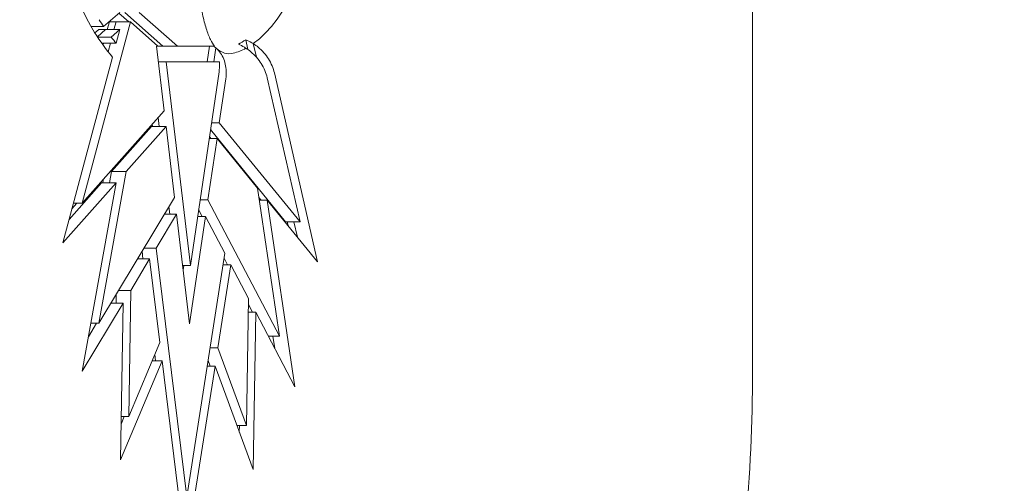
# Model space of a CAD drawing. Units: millimetres. Extents: x -1869 to 7045, y -2378 to 6056.
# Drawn here: x 3017 to 3140, y 2090 to 2149 of the extents above; entities that cross this region are included whole.
import ezdxf

# ---------------------------------------------------------------- set-up
doc = ezdxf.new("R2010")
doc.units = ezdxf.units.MM
doc.header["$MEASUREMENT"] = 0
doc.layers.add('HAGS-Dim Plan', color=7, linetype='Continuous')
doc.dimstyles.new('HAGS - Dim Plan', dxfattribs={"dimtxt": 300, "dimasz": 200, "dimexe": 0.18, "dimexo": 0.0625, "dimgap": 150, "dimtad": 0, "dimlfac": 0.001, "dimrnd": 0.01, "dimzin": 1, "dimdsep": 46, "dimtxsty": 'Standard', "dimblk": 'HAGS - Dim Plan arrow', "dimcen": 0.1, "dimse1": 1, "dimse2": 1, "dimclrd": 1, "dimadec": 0, "dimazin": 0, "dimtfac": 1, "dimtofl": 0, "dimtmove": 0, "dimatfit": 3, "dimfxl": 1, "dimtolj": 1, "dimtzin": 0, "dimarcsym": 0})

# ---------------------------------------------------------------- blocks, each defined once
blk = doc.blocks.new('HAGS - Dim Plan arrow')
at = {"color": 1, "lineweight": 0}
blk.add_lwpolyline([(0, 0, 0, 0.35, 0), (-1, 0, 0.015, 0.015, 0)], format="xyseb", dxfattribs=at)
blk = doc.blocks.new('*D8')
at = {"layer": 'Defpoints', "color": 0, "transparency": 16777216}
for p in [(1730.26, 5046.33), (926.34, -2378.33), (6848.39, -2378.33)]:
    blk.add_point(p, dxfattribs=at)
at = {"layer": 'HAGS-Dim Plan', "color": 1, "lineweight": -2, "transparency": 16777216}
for p, q in [((6848.39, 4846.33), (6848.39, 2084)), ((6848.39, -2178.33), (6848.39, 584))]:
    blk.add_line(p, q, dxfattribs=at)
at = {"layer": 'HAGS-Dim Plan', "color": 1, "lineweight": -2, "transparency": 16777216, "xscale": 200, "yscale": 200, "zscale": 200}
for p, rotation in [((6848.39, 5046.33), 90), ((6848.39, -2378.33), 270)]:
    blk.add_blockref('HAGS - Dim Plan arrow', p, dxfattribs=dict(at, rotation=rotation))
at = {"layer": 'HAGS-Dim Plan', "color": 0, "transparency": 16777216, "insert": (6848.39, 1334), "char_height": 300, "attachment_point": 5, "rotation": 90}
blk.add_mtext('\\A1;7.42m', dxfattribs=at)
blk = doc.blocks.new('*D9')
at = {"layer": 'Defpoints', "color": 0, "transparency": 16777216}
for p in [(-1867.9, 5859.16), (-1867.9, 2342.45), (5922.35, 105.52)]:
    blk.add_point(p, dxfattribs=at)
at = {"layer": 'HAGS-Dim Plan', "color": 1, "lineweight": -2, "transparency": 16777216}
for p, q in [((-1667.9, 5859.16), (990.38, 5859.16)), ((5722.35, 5859.16), (2490.38, 5859.16))]:
    blk.add_line(p, q, dxfattribs=at)
at = {"layer": 'HAGS-Dim Plan', "color": 1, "lineweight": -2, "transparency": 16777216, "xscale": 200, "yscale": 200, "zscale": 200, "rotation": 180}
blk.add_blockref('HAGS - Dim Plan arrow', (-1867.9, 5859.16), dxfattribs=at)
at = {"layer": 'HAGS-Dim Plan', "color": 1, "lineweight": -2, "transparency": 16777216, "xscale": 200, "yscale": 200, "zscale": 200}
blk.add_blockref('HAGS - Dim Plan arrow', (5922.35, 5859.16), dxfattribs=at)
at = {"layer": 'HAGS-Dim Plan', "color": 0, "transparency": 16777216, "insert": (1740.38, 5859.16), "char_height": 300, "attachment_point": 5}
blk.add_mtext('\\A1;7.79m', dxfattribs=at)
blk = doc.blocks.new('*D10')
at = {"layer": 'Defpoints', "color": 0, "transparency": 16777216}
for p in [(1555.07, 3546.13, 142.93), (1118.3, -878.13, 142.93), (6345.6, -878.13)]:
    blk.add_point(p, dxfattribs=at)
at = {"layer": 'HAGS-Dim Plan', "color": 1, "lineweight": -2, "transparency": 16777216}
for p, q in [((6345.6, 3346.13), (6345.6, 2104.19)), ((6345.6, -678.13), (6345.6, 604.19))]:
    blk.add_line(p, q, dxfattribs=at)
at = {"layer": 'HAGS-Dim Plan', "color": 1, "lineweight": -2, "transparency": 16777216, "xscale": 200, "yscale": 200, "zscale": 200}
for p, rotation in [((6345.6, 3546.13), 90), ((6345.6, -878.13), 270)]:
    blk.add_blockref('HAGS - Dim Plan arrow', p, dxfattribs=dict(at, rotation=rotation))
at = {"layer": 'HAGS-Dim Plan', "color": 0, "transparency": 16777216, "insert": (6345.6, 1354.19), "char_height": 300, "attachment_point": 5, "rotation": 90}
blk.add_mtext('\\A1;4.42m', dxfattribs=at)
blk = doc.blocks.new('*D11')
at = {"layer": 'Defpoints', "color": 0, "transparency": 16777216}
for p in [(-369.16, 5382.33), (-369.16, 2342.45), (4432.28, 113.02, 106.47)]:
    blk.add_point(p, dxfattribs=at)
at = {"layer": 'HAGS-Dim Plan', "color": 1, "lineweight": -2, "transparency": 16777216}
for p, q in [((-169.16, 5382.33), (1028.03, 5382.33)), ((4232.28, 5382.33), (2478.03, 5382.33))]:
    blk.add_line(p, q, dxfattribs=at)
at = {"layer": 'HAGS-Dim Plan', "color": 1, "lineweight": -2, "transparency": 16777216, "xscale": 200, "yscale": 200, "zscale": 200, "rotation": 180}
blk.add_blockref('HAGS - Dim Plan arrow', (-369.16, 5382.33), dxfattribs=at)
at = {"layer": 'HAGS-Dim Plan', "color": 1, "lineweight": -2, "transparency": 16777216, "xscale": 200, "yscale": 200, "zscale": 200}
blk.add_blockref('HAGS - Dim Plan arrow', (4432.28, 5382.33), dxfattribs=at)
at = {"layer": 'HAGS-Dim Plan', "color": 0, "transparency": 16777216, "insert": (1753.03, 5382.33), "char_height": 300, "attachment_point": 5}
blk.add_mtext('\\A1;4.80m', dxfattribs=at)

msp = doc.modelspace()

# ---------------------------------------------------------------- linework, layer by layer
at = {"lineweight": 0}
for p, q in [((3108.889, 2104.5), (3108.889, 2570.5)), ((3027.555, 2147.707), (3029.572, 2149.484)), ((3029.477, 2149.399), (3030.729, 2148.297)), ((3034.995, 2145.278), (3030.22, 2149.484)), ((3034.995, 2145.278), (3030.22, 2149.484)), ((3032.03, 2149.484), (3036.805, 2145.278)), ((3030.92, 2148.297), (3024.856, 2125.591)), ((3025.998, 2147.707), (3027.555, 2147.707)), ((3026.948, 2147.341), (3026.468, 2146.918)), ((3026.768, 2146.444), (3027.787, 2147.341)), ((3026.768, 2146.444), (3027.787, 2147.341)), ((3026.948, 2147.341), (3027.787, 2147.341)), ((3027.787, 2147.341), (3029.597, 2147.341)), ((3028.271, 2148.297), (3028.016, 2147.341)), ((3028.271, 2148.297), (3029.11, 2148.297)), ((3029.597, 2147.341), (3028.513, 2146.386)), ((3028.855, 2147.341), (3029.11, 2148.297)), ((3028.855, 2147.341), (3029.11, 2148.297)), ((3029.11, 2148.297), (3030.92, 2148.297)), ((3029.138, 2145.626), (3029.597, 2147.341)), ((3034.348, 2145.278), (3030.92, 2148.297)), ((3026.806, 2146.386), (3028.513, 2146.386)), ((3027.322, 2145.626), (3027.328, 2145.626)), ((3027.328, 2145.626), (3029.138, 2145.626)), ((3027.558, 2145.626), (3027.493, 2145.385)), ((3028.113, 2144.565), (3028.396, 2145.626)), ((3028.113, 2144.565), (3028.396, 2145.626)), ((3035.139, 2137.163), (3034.17, 2145.278)), ((3034.17, 2145.278), (3034.348, 2145.278)), ((3034.348, 2145.278), (3034.995, 2145.278)), ((3034.995, 2145.278), (3036.805, 2145.278)), ((3036.805, 2145.278), (3040.291, 2145.278)), ((3040.83, 2145.278), (3040.534, 2143.278)), ((3041.372, 2143.278), (3041.632, 2145.036)), ((3041.372, 2143.278), (3041.632, 2145.036)), ((3045.642, 2144.838), (3045.362, 2146.067)), ((3046.698, 2143.882), (3046.313, 2145.572)), ((3046.698, 2143.882), (3046.313, 2145.572)), ((3022.442, 2120.613), (3028.673, 2143.888)), ((3034.409, 2143.278), (3035.378, 2143.278)), ((3041.201, 2143.278), (3035.378, 2143.278)), ((3035.378, 2143.278), (3038.423, 2117.769)), ((3038.423, 2117.769), (3042.017, 2142.056)), ((3042.871, 2141.172), (3042.054, 2135.657)), ((3052.171, 2123.227), (3048.052, 2141.304)), ((3048.957, 2141.912), (3054.35, 2118.24)), ((3024.856, 2125.591), (3035.139, 2137.163)), ((3034.536, 2135.169), (3034.397, 2136.328)), ((3034.536, 2135.169), (3034.397, 2136.328)), ((3028.559, 2129.533), (3033.567, 2135.169)), ((3028.559, 2129.533), (3033.567, 2135.169)), ((3035.377, 2135.169), (3030.369, 2129.533)), ((3033.367, 2135.169), (3033.567, 2135.169)), ((3033.567, 2135.169), (3035.377, 2135.169)), ((3033.658, 2135.497), (3033.697, 2135.169)), ((3036.435, 2126.309), (3035.377, 2135.169)), ((3041.07, 2135.657), (3042.054, 2135.657)), ((3042.054, 2135.657), (3052.171, 2123.227)), ((3040.996, 2133.704), (3040.814, 2133.927)), ((3050.36, 2123.227), (3040.943, 2134.799)), ((3050.36, 2123.227), (3040.943, 2134.799)), ((3041.765, 2133.704), (3040.627, 2126.015)), ((3040.781, 2133.704), (3041.765, 2133.704)), ((3046.856, 2127.449), (3041.765, 2133.704)), ((3030.369, 2129.533), (3026.957, 2110.537)), ((3028.304, 2128.115), (3028.559, 2129.533)), ((3028.304, 2128.115), (3028.559, 2129.533)), ((3028.559, 2129.533), (3028.359, 2129.533)), ((3030.369, 2129.533), (3028.559, 2129.533)), ((3029.109, 2128.115), (3022.442, 2120.613)), ((3023.223, 2123.529), (3027.299, 2128.115)), ((3023.223, 2123.529), (3027.299, 2128.115)), ((3024.872, 2104.531), (3029.109, 2128.115)), ((3027.099, 2128.115), (3027.299, 2128.115)), ((3027.299, 2128.115), (3029.109, 2128.115)), ((3027.558, 2128.632), (3027.465, 2128.115)), ((3049.593, 2108.903), (3046.856, 2127.449)), ((3024.217, 2125.591), (3023.584, 2124.879)), ((3023.775, 2125.591), (3024.856, 2125.591)), ((3026.957, 2110.537), (3036.435, 2126.309)), ((3035.846, 2124.191), (3035.733, 2125.141)), ((3035.846, 2124.191), (3035.733, 2125.141)), ((3039.643, 2126.015), (3040.627, 2126.015)), ((3040.627, 2126.015), (3049.593, 2108.903)), ((3047.288, 2125.972), (3047.026, 2126.294)), ((3048.058, 2125.972), (3047.074, 2125.972)), ((3054.35, 2118.24), (3048.058, 2125.972)), ((3048.058, 2125.972), (3051.515, 2102.549)), ((3036.687, 2124.191), (3034.131, 2119.938)), ((3035.162, 2124.191), (3036.687, 2124.191)), ((3038.326, 2110.463), (3036.687, 2124.191)), ((3040.318, 2123.921), (3038.326, 2110.463)), ((3039.333, 2123.921), (3040.318, 2123.921)), ((3039.914, 2123.921), (3039.461, 2124.786)), ((3039.914, 2123.921), (3039.461, 2124.786)), ((3042.742, 2119.295), (3040.318, 2123.921)), ((3050.291, 2123.227), (3050.36, 2123.227)), ((3050.36, 2123.227), (3052.171, 2123.227)), ((3050.672, 2122.76), (3050.565, 2123.227)), ((3051.836, 2121.329), (3051.404, 2123.227)), ((3051.836, 2121.329), (3051.404, 2123.227)), ((3032.486, 2118.597), (3032.369, 2119.544)), ((3032.486, 2118.597), (3032.369, 2119.544)), ((3034.131, 2119.938), (3032.606, 2119.938)), ((3034.131, 2119.938), (3037.963, 2088.749)), ((3037.963, 2088.749), (3042.742, 2119.295)), ((3033.325, 2118.597), (3030.954, 2114.65)), ((3031.8, 2118.597), (3033.325, 2118.597)), ((3034.611, 2108.132), (3033.325, 2118.597)), ((3037.454, 2117.769), (3038.423, 2117.769)), ((3037.518, 2117.234), (3037.597, 2117.769)), ((3037.518, 2117.234), (3037.597, 2117.769)), ((3043.504, 2117.84), (3041.875, 2107.432)), ((3043.504, 2117.84), (3042.514, 2117.84)), ((3043.1, 2117.84), (3042.649, 2118.702)), ((3043.1, 2117.84), (3042.649, 2118.702)), ((3045.705, 2113.638), (3043.504, 2117.84)), ((3029.117, 2113.043), (3029.135, 2114.163)), ((3029.117, 2113.043), (3029.135, 2114.163)), ((3030.954, 2114.65), (3029.428, 2114.65)), ((3030.954, 2114.65), (3030.695, 2098.847)), ((3029.988, 2113.043), (3024.872, 2104.531)), ((3028.463, 2113.043), (3029.988, 2113.043)), ((3029.666, 2093.416), (3029.988, 2113.043)), ((3045.444, 2097.729), (3045.705, 2113.638)), ((3046.213, 2111.899), (3045.693, 2112.892)), ((3046.213, 2111.899), (3045.693, 2112.892)), ((3046.616, 2111.899), (3045.677, 2111.899)), ((3046.616, 2111.899), (3046.293, 2092.179)), ((3051.515, 2102.549), (3046.616, 2111.899)), ((3025.644, 2108.828), (3026.672, 2110.537)), ((3025.644, 2108.828), (3026.672, 2110.537)), ((3025.951, 2110.537), (3026.957, 2110.537)), ((3030.695, 2098.847), (3034.611, 2108.132)), ((3048.186, 2108.903), (3049.593, 2108.903)), ((3048.995, 2107.36), (3048.767, 2108.903)), ((3048.995, 2107.36), (3048.767, 2108.903)), ((3034.056, 2105.815), (3033.961, 2106.591)), ((3034.056, 2105.815), (3033.961, 2106.591)), ((3040.886, 2107.432), (3041.875, 2107.432)), ((3041.875, 2107.432), (3045.444, 2097.729)), ((3034.896, 2105.815), (3029.666, 2093.416)), ((3033.634, 2105.815), (3034.896, 2105.815)), ((3037.855, 2081.73), (3034.896, 2105.815)), ((3040.902, 2105.156), (3040.641, 2105.866)), ((3040.902, 2105.156), (3040.641, 2105.866)), ((3041.52, 2105.156), (3037.855, 2081.73)), ((3040.53, 2105.156), (3041.52, 2105.156)), ((3046.293, 2092.179), (3041.52, 2105.156)), ((3029.739, 2097.881), (3030.147, 2098.847)), ((3029.739, 2097.881), (3030.147, 2098.847)), ((3029.755, 2098.847), (3030.695, 2098.847)), ((3044.252, 2097.729), (3045.444, 2097.729)), ((3044.56, 2096.891), (3044.574, 2097.729)), ((3044.56, 2096.891), (3044.574, 2097.729))]:
    msp.add_line(p, q, dxfattribs=at)
at = {"lineweight": 0, "extrusion": (0, 0, -1)}
for centre, major_axis, start_param, end_param in [((3034.982, 2170.943), (0, 30.102), -2.4913397, -1.7598148), ((3037.109, 2176.899), (0, 37.585), -2.6430992, -2.4913397), ((3035.298, 2176.899), (0, 35.585), -2.6442075, -2.6419948), ((3035.298, 2176.899), (0, 35.585), -2.6442075, -2.6419948)]:
    msp.add_ellipse(centre, major_axis=major_axis, ratio=0.4694716, start_param=start_param, end_param=end_param, dxfattribs=at)
at = {"lineweight": 0}
for centre, major_axis, start_param, end_param in [((3042.245, 2171.674), (0, -27.503), 0.3205742, 1.3410191), ((3042.245, 2171.674), (0, -27.503), 0.3205742, 1.3410191), ((3037.109, 2176.899), (0, -35.585), -0.6502529, -0.6087865), ((3037.109, 2176.899), (0, -35.585), -0.5404809, -0.4973851), ((3043.295, 2153.269), (0, -8.963), -0.3989913, 0.1210064), ((3043.295, 2153.269), (0, -8.963), -0.3989913, 0.1210064), ((3042.245, 2171.674), (0, -27.503), 0.1210064, 0.2467993), ((3042.245, 2171.674), (0, -27.503), 0.1210064, 0.2467993), ((3041.406, 2171.674), (0, -26.958), 0.2425912, 0.3179037)]:
    msp.add_ellipse(centre, major_axis=major_axis, ratio=0.4694716, start_param=start_param, end_param=end_param, dxfattribs=at)
for points, knots in [([(3041.431, 2145.278), (3041.298, 2145.46), (3041.128, 2145.734), (3040.77, 2146.468), (3040.581, 2146.935), (3040.238, 2148.009), (3040.083, 2148.614), (3039.831, 2149.915), (3039.734, 2150.611), (3039.609, 2152.044), (3039.581, 2152.782), (3039.59, 2153.558), (3039.59, 2153.599), (3039.591, 2153.64)], [3.7115198, 3.7115198, 3.7115198, 3.7115198, 3.9071554, 3.9071554, 4.1142933, 4.1142933, 4.3214312, 4.3214312, 4.5285691, 4.5285691, 4.735707, 4.735707, 4.7472094, 4.7472094, 4.7472094, 4.7472094]), ([(3040.291, 2145.278), (3040.395, 2145.278), (3040.496, 2145.278), (3040.683, 2145.278), (3040.77, 2145.278), (3041.003, 2145.278), (3041.122, 2145.278), (3041.258, 2145.278), (3041.303, 2145.278), (3041.373, 2145.278), (3041.398, 2145.278), (3041.426, 2145.278), (3041.431, 2145.278), (3041.431, 2145.278)], [8.0998142, 8.0998142, 8.0998142, 8.0998142, 8.7643146, 8.7643146, 9.4288151, 9.4288151, 10.757816, 10.757816, 11.6001282, 11.6001282, 12.4424404, 12.4424404, 13.1456126, 13.1456126, 13.1456126, 13.1456126]), ([(3041.331, 2145.278), (3041.387, 2145.238), (3041.442, 2145.196), (3041.542, 2145.115), (3041.588, 2145.076), (3041.632, 2145.036)], [17.37996781, 17.37996781, 17.37996781, 17.37996781, 17.60521129, 17.60521129, 17.8013071, 17.8013071, 17.8013071, 17.8013071]), ([(3041.632, 2145.036), (3041.798, 2144.886), (3041.949, 2144.722), (3042.238, 2144.349), (3042.393, 2144.1), (3042.645, 2143.564), (3042.741, 2143.277), (3042.869, 2142.731), (3042.912, 2142.422), (3042.935, 2141.79), (3042.914, 2141.467), (3042.871, 2141.172)], [17.8013071, 17.8013071, 17.8013071, 17.8013071, 18.5322566, 18.5322566, 19.4611881, 19.4611881, 20.3901196, 20.3901196, 21.3191477, 21.3191477, 22.2481759, 22.2481759, 22.2481759, 22.2481759]), ([(3041.661, 2145.01), (3041.66, 2145.01), (3041.66, 2145.01), (3041.66, 2145.011), (3041.66, 2145.011), (3041.659, 2145.011), (3041.659, 2145.012), (3041.658, 2145.012), (3041.658, 2145.012), (3041.658, 2145.013), (3041.657, 2145.013), (3041.657, 2145.013)], [3.5405840035, 3.5405840035, 3.5405840035, 3.5405840035, 3.5420038817, 3.5420038817, 3.54342376, 3.54342376, 3.5448436382, 3.5448436382, 3.5462635165, 3.5462635165, 3.5476833947, 3.5476833947, 3.5476833947, 3.5476833947]), ([(3045.399, 2145.004), (3045.337, 2145.044), (3045.273, 2145.084), (3044.957, 2145.273), (3044.695, 2145.403), (3044.446, 2145.505)], [11.9543775, 11.9543775, 11.9543775, 11.9543775, 12.1625392, 12.1625392, 12.9840895, 12.9840895, 12.9840895, 12.9840895]), ([(3045.362, 2146.067), (3045.612, 2145.965), (3045.877, 2145.835), (3046.193, 2145.648), (3046.253, 2145.61), (3046.313, 2145.572)], [16.8050867, 16.8050867, 16.8050867, 16.8050867, 17.6330224, 17.6330224, 17.8319289, 17.8319289, 17.8319289, 17.8319289]), ([(3048.052, 2141.304), (3047.988, 2141.588), (3047.89, 2141.898), (3047.634, 2142.506), (3047.476, 2142.803), (3047.146, 2143.327), (3046.944, 2143.602), (3046.494, 2144.115), (3046.247, 2144.354), (3045.822, 2144.709), (3045.616, 2144.863), (3045.399, 2145.004)], [7.4574345, 7.4574345, 7.4574345, 7.4574345, 8.4040071, 8.4040071, 9.3505796, 9.3505796, 10.2914509, 10.2914509, 11.2323221, 11.2323221, 11.9543775, 11.9543775, 11.9543775, 11.9543775]), ([(3046.313, 2145.572), (3046.533, 2145.431), (3046.742, 2145.276), (3047.167, 2144.923), (3047.413, 2144.687), (3047.859, 2144.18), (3048.06, 2143.908), (3048.388, 2143.391), (3048.544, 2143.097), (3048.797, 2142.498), (3048.894, 2142.192), (3048.957, 2141.912)], [17.8319289, 17.8319289, 17.8319289, 17.8319289, 18.5604951, 18.5604951, 19.4922937, 19.4922937, 20.4240924, 20.4240924, 21.3582175, 21.3582175, 22.2923427, 22.2923427, 22.2923427, 22.2923427]), ([(3042.059, 2143.278), (3041.976, 2143.278), (3041.888, 2143.278), (3041.611, 2143.278), (3041.407, 2143.278), (3041.201, 2143.278)], [5.9002942, 5.9002942, 5.9002942, 5.9002942, 6.5651532, 6.5651532, 7.8859427, 7.8859427, 7.8859427, 7.8859427]), ([(3042.017, 2142.056), (3042.062, 2142.362), (3042.084, 2142.697), (3042.071, 2143.11), (3042.066, 2143.194), (3042.059, 2143.278)], [7.4768319, 7.4768319, 7.4768319, 7.4768319, 8.4393782, 8.4393782, 8.6900497, 8.6900497, 8.6900497, 8.6900497]), ([(3087.049, 2021.544), (3089.84, 2025.276), (3092.383, 2029.512), (3096.965, 2038.836), (3099.002, 2043.925), (3102.535, 2054.784), (3104.031, 2060.552), (3106.442, 2072.563), (3107.357, 2078.805), (3108.581, 2091.531), (3108.889, 2098.016), (3108.889, 2104.5)], [3.7022103, 3.7022103, 3.7022103, 3.7022103, 3.9042461, 3.9042461, 4.1062818, 4.1062818, 4.3083175, 4.3083175, 4.5103533, 4.5103533, 4.712389, 4.712389, 4.712389, 4.712389])]:
    msp.add_open_spline(points, degree=3, knots=knots, dxfattribs=at)
msp.add_open_spline([(3041.669, 2145.003), (3041.669, 2145.003), (3041.666, 2145.005), (3041.661, 2145.01)], degree=3, dxfattribs=at)

# ---------------------------------------------------------------- dimensions: what is measured, and where the dimension line sits
at = {"layer": 'HAGS-Dim Plan'}
for base, p1, p2, picture, middle in [((-1867.9, 5859.162), (5922.352, 105.52), (-1867.9, 2342.448), '*D9', (1740.383, 5859.162)), ((-369.159, 5382.328), (4432.282, 113.02, 106.468), (-369.159, 2342.448), '*D11', (1753.025, 5382.328))]:
    dim = msp.add_linear_dim(base=base, p1=p1, p2=p2, dimstyle='HAGS - Dim Plan', override={"dimpost": 'm'}, dxfattribs=at)
    dim.commit()
    dim.dimension.update_dxf_attribs({"geometry": picture, "text_midpoint": middle, "dimtype": 160})
for base, p1, p2, picture, middle in [((6848.394, -2378.325), (1730.258, 5046.325), (926.339, -2378.325), '*D8', (6848.394, 1334)), ((6345.605, -878.129), (1555.073, 3546.129, 142.929), (1118.3, -878.129, 142.929), '*D10', (6345.605, 1354.193))]:
    dim = msp.add_linear_dim(base=base, p1=p1, p2=p2, angle=90, dimstyle='HAGS - Dim Plan', override={"dimpost": 'm'}, dxfattribs=at)
    dim.commit()
    dim.dimension.update_dxf_attribs({"geometry": picture, "text_midpoint": middle, "dimtype": 160})

doc.saveas('drawing.dxf')
